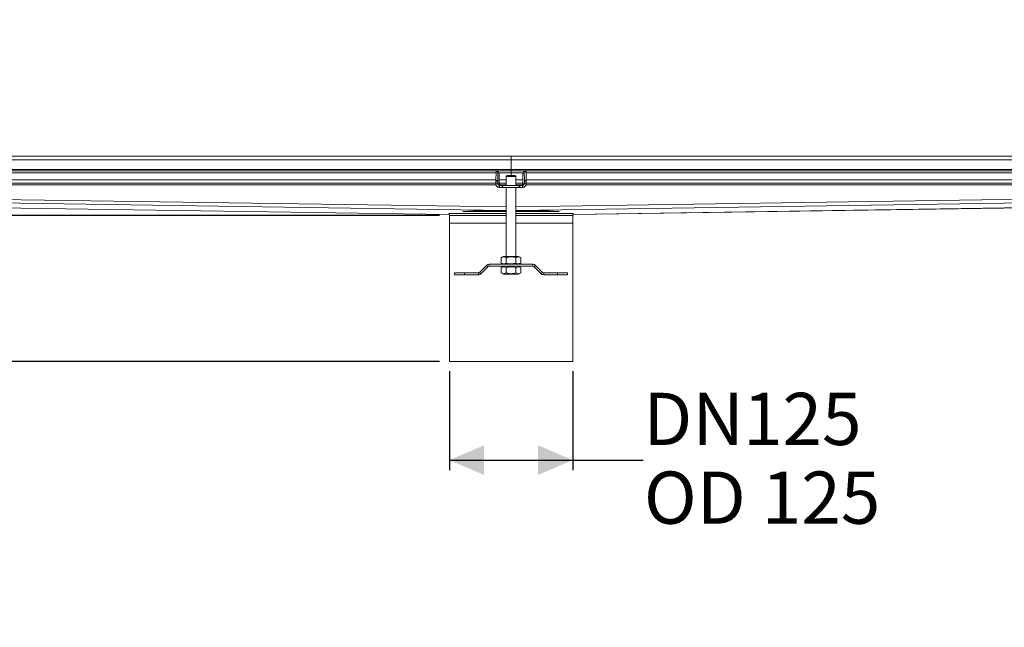
# Model space of a CAD drawing. Units: millimetres. Extents: x 314 to 2933, y 269 to 1840.
# Drawn here: x 1025 to 2023, y 269 to 885 of the extents above; entities that cross this region are included whole.
import ezdxf

# ---------------------------------------------------------------- set-up
doc = ezdxf.new("R2010")
doc.units = ezdxf.units.MM
doc.header["$LTSCALE"] = 10
doc.layers.add('MAßLINIE_MAßZEICHNUNGEN', color=7, linetype='Continuous')
doc.styles.add('SLDTEXTSTYLE0', font='TXT', dxfattribs={"width": 0.7})
doc.dimstyles.new('SLDDIMSTYLE0', dxfattribs={"dimtxt": 52.916667, "dimasz": 35, "dimexe": 0, "dimexo": 0.0625, "dimgap": 13.229167, "dimtad": 0, "dimdec": 0, "dimrnd": 1e-09, "dimzin": 12, "dimdsep": 46, "dimtxsty": 'SLDTEXTSTYLE0', "dimsah": 1, "dimcen": 0.09, "dimadec": 0, "dimazin": 3, "dimtfac": 1, "dimtdec": 0, "dimtofl": 0, "dimtmove": 0, "dimatfit": 3, "dimfxl": 0, "dimfrac": 2, "dimtolj": 1, "dimtzin": 12, "dimarcsym": 0})
doc.dimstyles.new('SLDDIMSTYLE1', dxfattribs={"dimtxt": 52.916667, "dimasz": 35, "dimexe": 0, "dimexo": 0.0625, "dimgap": 13.229167, "dimtad": 0, "dimdec": 0, "dimrnd": 1e-09, "dimzin": 12, "dimdsep": 46, "dimtxsty": 'SLDTEXTSTYLE0', "dimsah": 1, "dimcen": 0.09, "dimadec": 0, "dimazin": 3, "dimtfac": 1, "dimtdec": 0, "dimtmove": 0, "dimatfit": 0, "dimfxl": 0, "dimfrac": 2, "dimtolj": 1, "dimtzin": 12, "dimarcsym": 0})

# ---------------------------------------------------------------- blocks, each defined once
blk = doc.blocks.new('_D_4')
at = {"layer": 'MAßLINIE_MAßZEICHNUNGEN', "color": 7}
for p, q in [((342.81, 746.67), (342.81, 804.83)), ((491.67, 746.67), (332.81, 746.67)), ((1450.57, 686.69), (332.81, 686.69)), ((342.81, 686.69), (342.81, 626.69))]:
    blk.add_line(p, q, dxfattribs=at)
for points in [[(342.81, 746.67), (357.81, 781.67), (327.81, 781.67)], [(342.81, 686.69), (327.81, 651.69), (357.81, 651.69)]]:
    blk.add_solid(points, dxfattribs=at)
at = {"layer": 'MAßLINIE_MAßZEICHNUNGEN', "color": 7, "insert": (314.49, 804.83), "char_height": 52.917, "attachment_point": 1, "rotation": 90, "style": 'SLDTEXTSTYLE0'}
blk.add_mtext('60', dxfattribs=at)
blk = doc.blocks.new('_D_5')
at = {"layer": 'MAßLINIE_MAßZEICHNUNGEN', "color": 7}
for p, q in [((1450.57, 686.69), (332.81, 686.69)), ((342.81, 686.69), (342.81, 538.69)), ((1450.57, 538.69), (332.81, 538.69)), ((342.81, 538.69), (342.81, 493.42))]:
    blk.add_line(p, q, dxfattribs=at)
for points in [[(342.81, 686.69), (327.81, 651.69), (357.81, 651.69)], [(342.81, 538.69), (357.81, 573.69), (327.81, 573.69)]]:
    blk.add_solid(points, dxfattribs=at)
at = {"layer": 'MAßLINIE_MAßZEICHNUNGEN', "color": 7, "insert": (314.49, 383.96), "char_height": 52.917, "attachment_point": 1, "rotation": 90, "style": 'SLDTEXTSTYLE0'}
blk.add_mtext('150', dxfattribs=at)
blk = doc.blocks.new('_D_6')
at = {"layer": 'MAßLINIE_MAßZEICHNUNGEN', "color": 7}
for p, q in [((1460.57, 528.69), (1460.57, 428.69)), ((1585.57, 528.69), (1585.57, 428.69)), ((1460.57, 438.69), (1585.57, 438.69)), ((1585.57, 438.69), (1657.16, 438.69))]:
    blk.add_line(p, q, dxfattribs=at)
for points in [[(1460.57, 438.69), (1495.57, 423.69), (1495.57, 453.69)], [(1585.57, 438.69), (1550.57, 453.69), (1550.57, 423.69)]]:
    blk.add_solid(points, dxfattribs=at)
at = {"layer": 'MAßLINIE_MAßZEICHNUNGEN', "color": 7, "char_height": 52.917, "attachment_point": 1, "style": 'SLDTEXTSTYLE0'}
for s, insert in [('DN', (1657.16, 506.9)), ('125', (1758.19, 506.9)), ('OD 125', (1657.8, 427.14))]:
    blk.add_mtext(s, dxfattribs=dict(at, insert=insert))

msp = doc.modelspace()

# ---------------------------------------------------------------- linework, layer by layer
at = {"color": 7, "linetype": 'Continuous', "lineweight": 18}
for p, q in [((521.57, 746.67), (1523.07, 746.67)), ((1523.07, 743.07), (521.57, 743.07)), ((2524.57, 746.67), (1523.07, 746.67)), ((1523.07, 746.67), (1523.07, 743.07)), ((1523.07, 743.07), (2524.57, 743.07)), ((1523.07, 743.07), (1523.07, 733.27)), ((500.27, 733.27), (1523.07, 733.27)), ((500.27, 731.67), (1523.07, 731.67)), ((515.32, 729.67), (1507.82, 729.67)), ((1507.86, 730.89), (1507.56, 722.06)), ((1507.86, 730.89), (1509.86, 730.89)), ((1507.9, 731.47), (1509.9, 731.47)), ((1509.56, 722.06), (1509.86, 730.89)), ((1509.9, 731.47), (1510.02, 731.47)), ((1510.02, 729.67), (1510.02, 731.47)), ((1510.03, 729.67), (1510.02, 729.67)), ((1510.03, 729.67), (1523.07, 729.67)), ((1523.07, 731.67), (1523.07, 733.27)), ((1523.07, 733.27), (2545.87, 733.27)), ((1523.07, 731.67), (2545.37, 731.67)), ((1523.07, 731.67), (1523.07, 729.67)), ((1523.07, 729.67), (1536.11, 729.67)), ((1523.07, 729.67), (1523.07, 727.1)), ((1536.12, 729.67), (1536.11, 729.67)), ((1536.12, 731.47), (1536.12, 729.67)), ((1536.12, 731.47), (1536.23, 731.47)), ((1538.23, 731.47), (1536.23, 731.47)), ((1536.28, 730.89), (1536.57, 722.06)), ((1538.28, 730.89), (1536.28, 730.89)), ((1538.57, 722.06), (1538.28, 730.89)), ((1538.32, 729.67), (2530.82, 729.67)), ((521.57, 722.77), (1507.59, 722.77)), ((1507.54, 719.17), (521.57, 719.17)), ((1507.54, 720.65), (1509.54, 720.65)), ((1507.54, 720.65), (1507.54, 718.7)), ((1507.54, 718.7), (1509.54, 718.7)), ((1509.56, 722.06), (1507.56, 722.06)), ((1509.54, 718.7), (1509.54, 720.65)), ((1509.54, 718.7), (1511.16, 718.7)), ((1511.16, 718.7), (1511.16, 727.67)), ((1511.16, 722.77), (1518.07, 722.77)), ((1518.07, 719.17), (1511.16, 719.17)), ((1518.07, 726.1), (1519.07, 727.1)), ((1518.07, 726.1), (1518.07, 717.1)), ((1518.07, 726.1), (1528.07, 726.1)), ((1527.07, 727.1), (1519.07, 727.1)), ((1528.07, 726.1), (1527.07, 727.1)), ((1528.07, 717.1), (1528.07, 726.1)), ((1534.97, 722.77), (1528.07, 722.77)), ((1528.07, 719.17), (1534.97, 719.17)), ((1534.97, 727.67), (1534.97, 718.7)), ((1534.97, 718.7), (1536.59, 718.7)), ((1538.57, 722.06), (1536.57, 722.06)), ((1536.59, 720.65), (1536.59, 718.7)), ((1536.59, 720.65), (1538.59, 720.65)), ((1536.59, 718.7), (1538.59, 718.7)), ((2524.57, 722.77), (1538.55, 722.77)), ((1538.59, 718.7), (1538.59, 720.65)), ((1538.59, 719.17), (2524.57, 719.17)), ((521.57, 717.57), (1507.72, 717.57)), ((521.57, 710.16), (1518.07, 695.24)), ((1511.14, 717.1), (1511.14, 715.1)), ((1511.38, 717.1), (1511.14, 717.1)), ((1511.14, 715.1), (1511.38, 715.1)), ((1511.38, 715.1), (1511.38, 717.1)), ((1511.63, 717.57), (1518.07, 717.57)), ((1514.16, 715.1), (1514.16, 717.1)), ((1514.75, 715.1), (1514.75, 717.1)), ((1531.39, 717.1), (1514.75, 717.1)), ((1514.75, 715.1), (1531.39, 715.1)), ((1518.07, 715.1), (1518.07, 645.1)), ((1534.51, 717.57), (1528.07, 717.57)), ((1528.07, 645.1), (1528.07, 715.1)), ((2524.57, 710.16), (1528.07, 695.24)), ((1531.39, 715.1), (1531.39, 717.1)), ((1531.97, 715.1), (1531.97, 717.1)), ((1534.75, 715.1), (1534.75, 717.1)), ((1534.99, 717.1), (1534.75, 717.1)), ((1534.75, 715.1), (1534.99, 715.1)), ((1534.99, 715.1), (1534.99, 717.1)), ((2524.57, 717.57), (1538.41, 717.57)), ((521.46, 701.69), (1459.57, 687.65)), ((521.46, 701.68), (1459.57, 687.64)), ((1516.68, 691.68), (521.57, 706.57)), ((1529.45, 691.68), (2524.57, 706.57)), ((1586.57, 687.65), (2524.67, 701.69)), ((1586.57, 687.64), (2524.67, 701.68)), ((1518.07, 688.69), (1460.04, 688.69)), ((1518.07, 690.69), (1474.36, 690.69)), ((1516.68, 691.68), (1518.07, 691.66)), ((1528.07, 691.66), (1529.45, 691.68)), ((1571.78, 690.69), (1528.07, 690.69)), ((1586.09, 688.69), (1528.07, 688.69)), ((1460.57, 686.69), (1460.57, 678.69)), ((1518.07, 686.69), (1460.57, 686.69)), ((1460.57, 678.69), (1460.57, 538.69)), ((1460.57, 678.69), (1518.07, 678.69)), ((1585.57, 686.69), (1528.07, 686.69)), ((1528.07, 678.69), (1585.57, 678.69)), ((1585.57, 678.69), (1585.57, 686.69)), ((1585.57, 538.69), (1585.57, 678.69)), ((1513.25, 643.85), (1515.42, 645.1)), ((1513.25, 643.85), (1513.25, 638.35)), ((1515.42, 645.1), (1530.72, 645.1)), ((1518.16, 643.85), (1518.16, 638.35)), ((1527.97, 643.85), (1527.97, 638.35)), ((1532.88, 643.85), (1530.72, 645.1)), ((1532.88, 643.85), (1532.88, 638.35)), ((1498.25, 636.05), (1491.08, 628.88)), ((1491.08, 628.88), (1492.5, 627.47)), ((1492.5, 627.47), (1499.66, 634.63)), ((1499.66, 634.63), (1498.25, 636.05)), ((1500.8, 637.1), (1500.8, 635.1)), ((1545.34, 637.1), (1500.8, 637.1)), ((1500.8, 635.1), (1545.34, 635.1)), ((1515.42, 637.1), (1513.25, 638.35)), ((1515.42, 635.1), (1513.25, 633.85)), ((1513.25, 628.35), (1513.25, 633.85)), ((1518.16, 628.35), (1518.16, 633.85)), ((1527.97, 628.35), (1527.97, 633.85)), ((1530.72, 637.1), (1532.88, 638.35)), ((1530.72, 635.1), (1532.88, 633.85)), ((1532.88, 628.35), (1532.88, 633.85)), ((1545.34, 635.1), (1545.34, 637.1)), ((1547.88, 636.05), (1546.47, 634.63)), ((1546.47, 634.63), (1553.64, 627.47)), ((1555.05, 628.88), (1547.88, 636.05)), ((1553.64, 627.47), (1555.05, 628.88)), ((1465.81, 626.41), (1465.81, 628.41)), ((1475.81, 628.41), (1465.81, 628.41)), ((1465.81, 626.41), (1475.81, 626.41)), ((1475.81, 626.41), (1475.81, 628.41)), ((1489.95, 628.41), (1475.81, 628.41)), ((1475.81, 626.41), (1489.95, 626.41)), ((1489.95, 626.41), (1489.95, 628.41)), ((1513.25, 628.35), (1515.42, 627.1)), ((1530.72, 627.1), (1515.42, 627.1)), ((1532.88, 628.35), (1530.72, 627.1)), ((1556.18, 628.41), (1556.18, 626.41)), ((1570.32, 628.41), (1556.18, 628.41)), ((1556.18, 626.41), (1570.32, 626.41)), ((1570.32, 626.41), (1570.32, 628.41)), ((1580.32, 628.41), (1570.32, 628.41)), ((1570.32, 626.41), (1580.32, 626.41)), ((1580.32, 626.41), (1580.32, 628.41)), ((1585.57, 538.69), (1460.57, 538.69))]:
    msp.add_line(p, q, dxfattribs=at)
for centre, radius, start, end in [((1510.5, 730.97), 2.64, 169.01048, 181.79275), ((1512.49, 730.97), 2.64, 169.00993, 181.7933), ((1533.64, 730.97), 2.64, 358.20725, 10.98952), ((1535.64, 730.97), 2.64, 358.20688, 10.99007), ((1552.54, 720.74), 45, 178.30888, 180.10995), ((1511.14, 718.7), 3.6, 179.98408, 269.98412), ((1554.54, 720.74), 45, 178.30889, 180.10987), ((1511.14, 718.7), 1.6, 179.98415, 269.98409), ((1534.99, 718.7), 1.6, 270.01589, 0.0159), ((1534.99, 718.7), 3.6, 270.0159, 0.01591), ((1491.6, 720.74), 45, 359.89005, 1.69112), ((1493.59, 720.74), 45, 359.89011, 1.69105), ((1458.57, 686.69), 2, 0, 47.04906), ((1587.57, 686.69), 2, 132.95094, 180), ((1489.95, 630.01), 1.6, 270, 315), ((1500.8, 633.5), 3.6, 90, 135), ((1500.8, 633.5), 1.6, 90, 135), ((1545.34, 633.5), 3.6, 45, 90), ((1545.34, 633.5), 1.6, 45, 90), ((1556.18, 630.01), 1.6, 225, 270), ((1489.95, 630.01), 3.6, 270, 315), ((1556.18, 630.01), 3.6, 225, 270)]:
    msp.add_arc(centre, radius, start, end, dxfattribs=at)
for centre, major_axis, ratio, start_param, end_param in [((1511.09, 727.67), (0, 2), 0.033333, 4.712389, 6.283185), ((1535.04, 727.67), (0, 2), 0.033333, 0, 1.570796), ((1512.76, 718.7), (-1.6, 0), 0.999445, 0, 1.570796), ((1533.37, 718.7), (1.6, 0), 0.999445, 4.712389, 6.283185), ((1523.07, 686.68), (63.5, -0.96), 0.077502, 1.67268, 2.407613), ((1523.07, 686.68), (63.5, 0.96), 0.077502, 0.733979, 1.468913), ((1523.07, 686.68), (63.5, -0.96), 0.077502, 2.979349, 3.138378), ((1523.07, 686.68), (63.5, 0.96), 0.077502, 0.003215, 0.162243)]:
    msp.add_ellipse(centre, major_axis=major_axis, ratio=ratio, start_param=start_param, end_param=end_param, dxfattribs=at)
for points, knots in [([(1514.16, 717.1), (1513.7, 717.1), (1513.06, 717.1), (1512.09, 717.1), (1511.61, 717.1), (1511.38, 717.1)], [0, 0, 0, 0, 0.593408, 0.808127, 1, 1, 1, 1]), ([(1511.38, 715.1), (1511.67, 715.1), (1512.3, 715.1), (1513.19, 715.1), (1513.79, 715.1), (1514.16, 715.1)], [0, 0, 0, 0, 0.247606, 0.528003, 1, 1, 1, 1]), ([(1514.75, 717.1), (1514.64, 717.1), (1514.44, 717.1), (1514.25, 717.1), (1514.16, 717.1)], [0, 0, 0, 0, 0.54924, 1, 1, 1, 1]), ([(1514.16, 715.1), (1514.27, 715.1), (1514.46, 715.1), (1514.66, 715.1), (1514.75, 715.1)], [0, 0, 0, 0, 0.571154, 1, 1, 1, 1]), ([(1531.97, 717.1), (1531.86, 717.1), (1531.67, 717.1), (1531.47, 717.1), (1531.39, 717.1)], [0, 0, 0, 0, 0.570652, 1, 1, 1, 1]), ([(1531.39, 715.1), (1531.5, 715.1), (1531.7, 715.1), (1531.89, 715.1), (1531.97, 715.1)], [0, 0, 0, 0, 0.549695, 1, 1, 1, 1]), ([(1534.75, 717.1), (1534.46, 717.1), (1533.83, 717.1), (1532.94, 717.1), (1532.35, 717.1), (1531.97, 717.1)], [0, 0, 0, 0, 0.247792, 0.527844, 1, 1, 1, 1]), ([(1531.97, 715.1), (1532.44, 715.1), (1533.07, 715.1), (1534.04, 715.1), (1534.52, 715.1), (1534.75, 715.1)], [0, 0, 0, 0, 0.594113, 0.807991, 1, 1, 1, 1]), ([(1459.57, 687.65), (1459.57, 687.65), (1459.57, 687.64), (1459.57, 687.65), (1459.57, 687.65)], [0, 0, 0, 0, 0.559324, 1, 1, 1, 1]), ([(1518.16, 643.85), (1517.68, 644.09), (1516.79, 644.55), (1515.52, 644.66), (1514.35, 644.42), (1513.63, 644.05), (1513.25, 643.85)], [0, 0, 0, 0, 0.295402, 0.554812, 0.763087, 1, 1, 1, 1]), ([(1527.97, 643.85), (1527.02, 644.09), (1525.23, 644.55), (1522.69, 644.66), (1520.35, 644.42), (1518.92, 644.05), (1518.16, 643.85)], [0, 0, 0, 0, 0.295402, 0.554813, 0.763087, 1, 1, 1, 1]), ([(1532.88, 643.85), (1532.41, 644.09), (1531.51, 644.55), (1530.24, 644.66), (1529.07, 644.42), (1528.36, 644.05), (1527.97, 643.85)], [0, 0, 0, 0, 0.295402, 0.554814, 0.763087, 1, 1, 1, 1]), ([(1513.25, 638.35), (1513.73, 638.11), (1514.62, 637.66), (1515.9, 637.54), (1517.06, 637.78), (1517.78, 638.15), (1518.16, 638.35)], [0, 0, 0, 0, 0.295402, 0.554814, 0.763087, 1, 1, 1, 1]), ([(1518.16, 633.85), (1517.68, 634.09), (1516.79, 634.55), (1515.52, 634.66), (1514.35, 634.42), (1513.63, 634.05), (1513.25, 633.85)], [0, 0, 0, 0, 0.295402, 0.554812, 0.763087, 1, 1, 1, 1]), ([(1518.16, 638.35), (1519.11, 638.11), (1520.9, 637.66), (1523.45, 637.54), (1525.78, 637.78), (1527.21, 638.15), (1527.97, 638.35)], [0, 0, 0, 0, 0.295402, 0.554813, 0.763087, 1, 1, 1, 1]), ([(1527.97, 633.85), (1527.02, 634.09), (1525.23, 634.55), (1522.69, 634.66), (1520.35, 634.42), (1518.92, 634.05), (1518.16, 633.85)], [0, 0, 0, 0, 0.2954023, 0.554813, 0.763087, 1, 1, 1, 1]), ([(1527.97, 638.35), (1528.45, 638.11), (1529.35, 637.66), (1530.62, 637.54), (1531.79, 637.78), (1532.5, 638.15), (1532.88, 638.35)], [0, 0, 0, 0, 0.295402, 0.554812, 0.763087, 1, 1, 1, 1]), ([(1532.88, 633.85), (1532.41, 634.09), (1531.51, 634.55), (1530.24, 634.66), (1529.07, 634.42), (1528.36, 634.05), (1527.97, 633.85)], [0, 0, 0, 0, 0.295402, 0.554814, 0.763087, 1, 1, 1, 1]), ([(1513.25, 628.35), (1513.73, 628.11), (1514.62, 627.66), (1515.9, 627.54), (1517.06, 627.78), (1517.78, 628.15), (1518.16, 628.35)], [0, 0, 0, 0, 0.295402, 0.554814, 0.763087, 1, 1, 1, 1]), ([(1518.16, 628.35), (1519.11, 628.11), (1520.9, 627.66), (1523.45, 627.54), (1525.78, 627.78), (1527.21, 628.15), (1527.97, 628.35)], [0, 0, 0, 0, 0.295402, 0.554813, 0.763087, 1, 1, 1, 1]), ([(1527.97, 628.35), (1528.45, 628.11), (1529.35, 627.66), (1530.62, 627.54), (1531.79, 627.78), (1532.5, 628.15), (1532.88, 628.35)], [0, 0, 0, 0, 0.295402, 0.554812, 0.763087, 1, 1, 1, 1])]:
    msp.add_open_spline(points, degree=3, knots=knots, dxfattribs=at)
msp.add_open_spline([(1586.57, 687.65), (1586.57, 687.64), (1586.57, 687.64), (1586.57, 687.65)], degree=3, dxfattribs=at)

# ---------------------------------------------------------------- dimensions: what is measured, and where the dimension line sits
at = {"layer": 'MAßLINIE_MAßZEICHNUNGEN', "color": 7}
dim = msp.add_linear_dim(base=(342.81, 686.69), p1=(501.67, 746.67), p2=(1460.57, 686.69), angle=90, dimstyle='SLDDIMSTYLE1', dxfattribs=at)
dim.commit()
dim.dimension.update_dxf_attribs({"geometry": '_D_4', "text_midpoint": (342.81, 846.67), "dimtype": 160})
dim = msp.add_linear_dim(base=(342.81, 538.69), p1=(1460.57, 686.69), p2=(1460.57, 538.69), angle=90, text='150', dimstyle='SLDDIMSTYLE0', dxfattribs=at)
dim.commit()
dim.dimension.update_dxf_attribs({"geometry": '_D_5', "text_midpoint": (342.81, 438.69), "dimtype": 160})
dim = msp.add_linear_dim(base=(1460.57, 438.69), p1=(1585.57, 538.69), p2=(1460.57, 538.69), text='DN <>\\POD 125', dimstyle='SLDDIMSTYLE0', dxfattribs=at)
dim.commit()
dim.dimension.update_dxf_attribs({"geometry": '_D_6', "text_midpoint": (1761.03, 438.69), "dimtype": 160})

doc.saveas('drawing.dxf')
